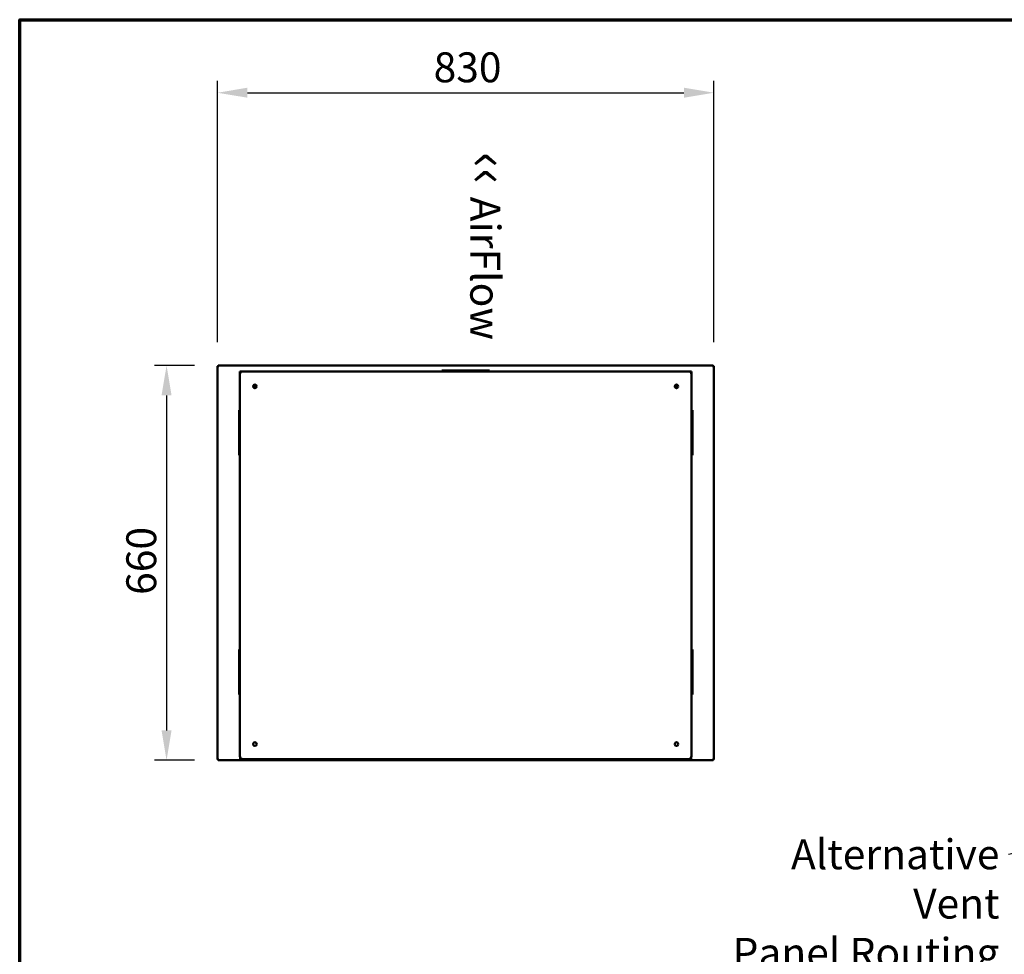
# Model space of a CAD drawing. Units: millimetres. Extents: x 65 to 5854, y 100 to 4102.
# Drawn here: x 100 to 1746, y 2538 to 4100 of the extents above; entities that cross this region are included whole.
import ezdxf

# ---------------------------------------------------------------- set-up
doc = ezdxf.new("R2010")
doc.units = ezdxf.units.MM
doc.header["$LTSCALE"] = 20
for name, color, linetype, lineweight in [('Border (ISO)', 7, 'Continuous', 70), ('Dimension (ISO)', 7, 'Continuous', 25), ('Symbol (ISO)', 7, 'Continuous', 25), ('Visible (ISO)', 7, 'Continuous', 50)]:
    doc.layers.add(name, color=color, linetype=linetype, lineweight=lineweight)
doc.styles.add('Note Text (ISO)', font='tahoma.ttf')
doc.dimstyles.new('Default (ISO)', dxfattribs={"dimscale": 20, "dimtxt": 2.5, "dimasz": 2.5, "dimexe": 1, "dimexo": 2, "dimgap": 0.762, "dimtad": 1, "dimtoh": 1, "dimdec": 1, "dimrnd": 1e-08, "dimzin": 0, "dimdsep": 46, "dimtxsty": 'Note Text (ISO)', "dimcen": 0.09, "dimdle": 10, "dimclrd": 256, "dimclre": 256, "dimclrt": 256, "dimadec": 1, "dimazin": 0, "dimtfac": 1.40208, "dimtmove": 0, "dimatfit": 3, "dimfxl": 1, "dimtolj": 1, "dimtzin": 0, "dimlwd": -1, "dimlwe": -1, "dimarcsym": 0})
doc.dimstyles.new('Default - Method 1b (ISO)$7', dxfattribs={"dimscale": 20, "dimtxt": 2.5, "dimasz": 2.5, "dimexe": 3.175, "dimexo": 0, "dimgap": 0.762, "dimtad": 1, "dimtoh": 1, "dimrnd": 1e-08, "dimtxsty": 'Note Text (ISO)', "dimcen": 0.09, "dimdle": 10, "dimclrd": 256, "dimclre": 256, "dimclrt": 256, "dimazin": 2, "dimtfac": 1.4, "dimtmove": 0, "dimatfit": 3, "dimfxl": 1, "dimtolj": 1, "dimlwd": -1, "dimlwe": -1, "dimarcsym": 0})

# ---------------------------------------------------------------- blocks, each defined once
blk = doc.blocks.new('Borders Default Border')
at = {"layer": 'Border (ISO)', "flags": 128}
blk.add_lwpolyline([(5, 5), (5, 205), (292, 205), (292, 5), (5, 5)], dxfattribs=at)
blk = doc.blocks.new('*D15')
at = {"layer": 'Defpoints', "color": 0, "transparency": 16777216}
for p in [(432.1, 3522), (345.6, 2862), (432.1, 2862)]:
    blk.add_point(p, dxfattribs=at)
at = {"layer": 'Dimension (ISO)', "transparency": 16777216}
for p, q in [((392.1, 3522), (325.6, 3522)), ((345.6, 3472), (345.6, 2912)), ((392.1, 2862), (325.6, 2862))]:
    blk.add_line(p, q, dxfattribs=at)
for points in [[(337.2, 3472), (353.9, 3472), (345.6, 3522)], [(337.2, 2912), (353.9, 2912), (345.6, 2862)]]:
    blk.add_solid(points, dxfattribs=at)
at = {"layer": 'Dimension (ISO)', "transparency": 16777216, "insert": (278.3, 3138.5), "char_height": 50, "attachment_point": 1, "rotation": 90, "style": 'Note Text (ISO)'}
blk.add_mtext('\\A1;660', dxfattribs=at)
blk = doc.blocks.new('*D16')
at = {"layer": 'Defpoints', "color": 0, "transparency": 16777216}
for p in [(1260.8, 3977.9), (430.8, 3520.7), (1260.8, 3520.7)]:
    blk.add_point(p, dxfattribs=at)
at = {"layer": 'Dimension (ISO)', "transparency": 16777216}
for p, q in [((430.8, 3560.7), (430.8, 3997.9)), ((1260.8, 3560.7), (1260.8, 3997.9)), ((480.8, 3977.9), (1210.8, 3977.9))]:
    blk.add_line(p, q, dxfattribs=at)
for points in [[(480.8, 3986.3), (480.8, 3969.6), (430.8, 3977.9)], [(1210.8, 3986.3), (1210.8, 3969.6), (1260.8, 3977.9)]]:
    blk.add_solid(points, dxfattribs=at)
at = {"layer": 'Dimension (ISO)', "transparency": 16777216, "insert": (792.1, 4045.4), "char_height": 50, "attachment_point": 1, "style": 'Note Text (ISO)'}
blk.add_mtext('\\A1;830', dxfattribs=at)

msp = doc.modelspace()

# ---------------------------------------------------------------- linework, layer by layer
at = {"layer": 'Visible (ISO)'}
for p, q in [((430.8, 3520.69), (433, 3519.69)), ((432, 3520.69), (430.8, 3520.69)), ((430.8, 2863.37), (430.8, 3520.69)), ((433, 3519.69), (432, 3520.69)), ((432.14, 3520.83), (432.14, 3522.03)), ((433.14, 3519.83), (432.14, 3522.03)), ((432.14, 3522.03), (1259.46, 3522.03)), ((433.14, 3519.83), (432.14, 3520.83)), ((432.14, 3520.54), (432.14, 3520.83)), ((433.14, 3519.83), (433, 3519.69)), ((468.3, 3512.03), (473.3, 3512.03)), ((468.3, 3512.03), (468.3, 3507.03)), ((468.3, 3507.03), (468.3, 2869.03)), ((1218.3, 3512.03), (473.3, 3512.03)), ((805.81, 3512.03), (805.81, 3513.84)), ((805.81, 3513.84), (810.81, 3513.84)), ((810.81, 3512.03), (810.81, 3513.84)), ((880.81, 3513.59), (810.81, 3513.59)), ((880.81, 3512.03), (880.81, 3513.84)), ((880.81, 3513.84), (885.81, 3513.84)), ((885.81, 3512.03), (885.81, 3513.84)), ((1218.3, 3512.03), (1223.3, 3512.03)), ((1223.3, 3507.03), (1223.3, 3512.03)), ((1223.3, 2869.03), (1223.3, 3507.03)), ((1259.46, 3522.03), (1258.46, 3519.83)), ((1258.46, 3519.83), (1259.46, 3520.83)), ((1258.6, 3519.69), (1258.46, 3519.83)), ((1258.6, 3519.69), (1260.8, 3520.69)), ((1258.6, 3519.69), (1259.6, 3520.69)), ((1259.46, 3520.83), (1259.46, 3522.03)), ((1259.46, 3520.54), (1259.46, 3520.83)), ((1259.6, 3520.69), (1260.8, 3520.69)), ((1260.8, 3520.69), (1260.8, 2863.37)), ((466.8, 3447.03), (468.3, 3447.03)), ((466.8, 3446.15), (466.8, 3447.03)), ((466.8, 3446.15), (466.8, 3442.64)), ((466.8, 3442.64), (466.8, 3376.41)), ((1224.8, 3447.03), (1223.3, 3447.03)), ((1224.8, 3447.03), (1224.8, 3446.15)), ((1224.8, 3442.64), (1224.8, 3446.15)), ((1224.8, 3376.41), (1224.8, 3442.64)), ((466.8, 3376.41), (466.8, 3372.91)), ((1224.8, 3372.91), (1224.8, 3376.41)), ((466.8, 3372.03), (466.8, 3372.91)), ((466.8, 3372.03), (468.3, 3372.03)), ((1224.8, 3372.03), (1223.3, 3372.03)), ((1224.8, 3372.91), (1224.8, 3372.03)), ((468.3, 3047.03), (466.8, 3047.03)), ((466.8, 3046.15), (466.8, 3047.03)), ((466.8, 3046.15), (466.8, 3042.64)), ((1224.8, 3047.03), (1223.3, 3047.03)), ((1224.8, 3047.03), (1224.8, 3046.15)), ((1224.8, 3042.64), (1224.8, 3046.15)), ((466.8, 3042.64), (466.8, 2976.41)), ((1224.8, 2976.41), (1224.8, 3042.64)), ((466.8, 2976.41), (466.8, 2972.91)), ((466.8, 2972.03), (466.8, 2972.91)), ((468.3, 2972.03), (466.8, 2972.03)), ((1224.8, 2972.03), (1223.3, 2972.03)), ((1224.8, 2972.91), (1224.8, 2976.41)), ((1224.8, 2972.91), (1224.8, 2972.03)), ((468.6, 2864.03), (468.6, 2867.32)), ((1223, 2867.32), (1223, 2864.03)), ((433, 2864.37), (430.8, 2863.37)), ((432, 2863.37), (430.8, 2863.37)), ((433, 2864.37), (432, 2863.37)), ((432.14, 2862.03), (433.14, 2864.23)), ((433.14, 2864.23), (432.14, 2863.23)), ((432.14, 2863.51), (432.14, 2863.23)), ((432.14, 2863.23), (432.14, 2862.03)), ((1259.46, 2862.03), (432.14, 2862.03)), ((433, 2864.37), (433.14, 2864.23)), ((468.6, 2864.03), (473.3, 2864.03)), ((473.3, 2864.03), (1218.3, 2864.03)), ((475.8, 2864.03), (475.8, 2863.33)), ((1215.8, 2863.33), (475.8, 2863.33)), ((964.67, 2863.33), (964.67, 2862.83)), ((967.67, 2862.83), (964.67, 2862.83)), ((967.67, 2862.83), (1149.67, 2862.83)), ((1152.67, 2862.83), (1149.67, 2862.83)), ((1152.67, 2862.83), (1152.67, 2863.33)), ((1215.8, 2863.33), (1215.8, 2864.03)), ((1218.3, 2864.03), (1223, 2864.03)), ((1258.46, 2864.23), (1258.6, 2864.37)), ((1258.46, 2864.23), (1259.46, 2862.03)), ((1258.46, 2864.23), (1259.46, 2863.23)), ((1260.8, 2863.37), (1258.6, 2864.37)), ((1258.6, 2864.37), (1259.6, 2863.37)), ((1259.46, 2863.51), (1259.46, 2863.23)), ((1259.46, 2863.23), (1259.46, 2862.03)), ((1259.6, 2863.37), (1260.8, 2863.37))]:
    msp.add_line(p, q, dxfattribs=at)
for centre, radius in [((493.3, 3487.03), 3), ((493.6, 3487.03), 1.65), ((1198.3, 3487.03), 3), ((1198, 3487.03), 1.65), ((493.3, 2889.03), 3), ((1198.3, 2889.03), 3)]:
    msp.add_circle(centre, radius, dxfattribs=at)
for centre, start, end in [((473.3, 3507.03), 90, 180), ((1218.3, 3507.03), 0, 90), ((473.3, 2869.03), 180, 270), ((1218.3, 2869.03), 270, 0)]:
    msp.add_arc(centre, 5, start, end, dxfattribs=at)

# ---------------------------------------------------------------- block references
at = {"xscale": 20, "yscale": 20, "zscale": 20}
msp.add_blockref('Borders Default Border', (0, 0), dxfattribs=at)

# ---------------------------------------------------------------- texts
at = {"layer": 'Symbol (ISO)', "color": 1, "true_color": 0xff0000, "insert": (919.49, 3878.73), "char_height": 50, "width": 425.6585, "attachment_point": 1, "rotation": 270, "line_spacing_factor": 0.381023, "style": 'Note Text (ISO)'}
msp.add_mtext('{\\fArial|b0|i0|c0|p34;\\H1.32x;‹‹ }AirFlow{\\fMS Shell Dlg 2|b0|i0|c0|p0;\\H0.864x;\\P\\H2.47036x; \\H0.4048x;\\P\\H2.63501x; }', dxfattribs=at)
at = {"layer": 'Symbol (ISO)', "insert": (1738.31, 2729.76), "char_height": 50, "width": 484.6029, "attachment_point": 3, "line_spacing_factor": 0.987884, "style": 'Note Text (ISO)'}
msp.add_mtext('{\\fTahoma|b0|i0;Alternative Vent\\P\\fTahoma|b0|i0;Panel Routing}', dxfattribs=at)

# ---------------------------------------------------------------- dimensions: what is measured, and where the dimension line sits
at = {"layer": 'Dimension (ISO)'}
dim = msp.add_linear_dim(base=(1260.8, 3977.92), p1=(430.8, 3520.69), p2=(1260.8, 3520.69), dimstyle='Default (ISO)', override={"dimgap": 0.762, "dimtoh": 0, "dimdec": 0, "dimtol": 0, "dimlim": 0, "dimtp": 0, "dimtm": 0, "dimtdec": 2, "dimtofl": 0, "dimatfit": 1}, dxfattribs=at)
dim.commit()
dim.dimension.update_dxf_attribs({"geometry": '*D16', "text_midpoint": (845.8, 3977.92), "dimtype": 160})
dim = msp.add_linear_dim(base=(345.56, 2862.03), p1=(432.14, 3522.03), p2=(432.14, 2862.03), angle=270, dimstyle='Default (ISO)', override={"dimgap": 0.762, "dimtoh": 0, "dimdec": 0, "dimtol": 0, "dimlim": 0, "dimtp": 0, "dimtm": 0, "dimtdec": 2, "dimtofl": 0, "dimatfit": 1}, dxfattribs=at)
dim.commit()
dim.dimension.update_dxf_attribs({"geometry": '*D15', "text_midpoint": (345.56, 3192.03), "dimtype": 160})

# ---------------------------------------------------------------- leaders
at = {"layer": 'Symbol (ISO)', "annotation_type": 0, "has_hookline": 1, "hookline_direction": 1, "text_width": 484.52}
msp.add_leader([(2021.2, 2762.24), (1753.55, 2704.76)], dimstyle='Default - Method 1b (ISO)$7', override={"dimtad": 0}, dxfattribs=at)

doc.saveas('drawing.dxf')
